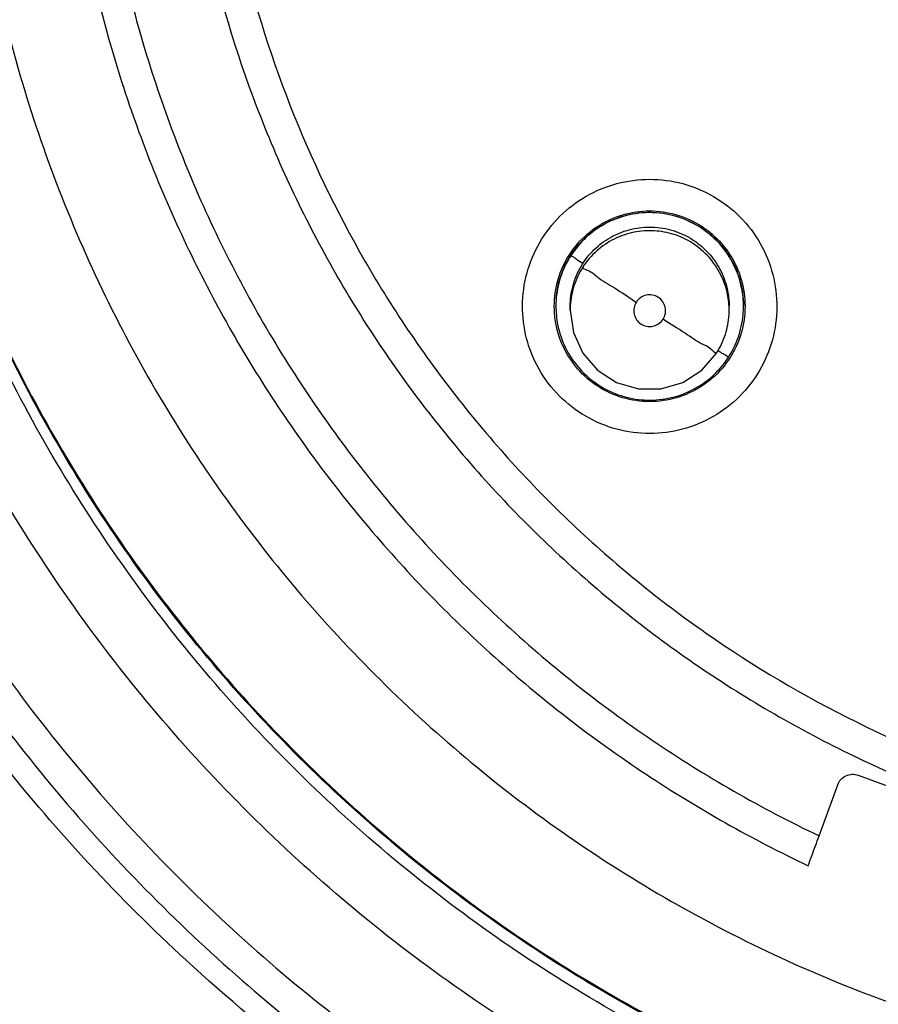
# Model space of a CAD drawing. Units: inches. Extents: x 1.2 to 15.8, y 0.3 to 10.5.
# Drawn here: x 12.7 to 12.7, y 7 to 7.1 of the extents above; entities that cross this region are included whole.
import ezdxf

# ---------------------------------------------------------------- set-up
doc = ezdxf.new("R2010")
doc.units = ezdxf.units.IN
doc.header["$LTSCALE"] = 0.935
doc.header["$MEASUREMENT"] = 0
doc.layers.get('0').update_dxf_attribs({"linetype": 'CONTINUOUS'})
doc.styles.get("Standard").update_dxf_attribs({"font": 'txt', "width": 0.8})
doc.dimstyles.new('DIMSTYLE_2', dxfattribs={"dimtxt": 0.1, "dimasz": 0.1875, "dimexe": 0.18, "dimexo": 0.0625, "dimgap": 0.09, "dimtad": 0, "dimtih": 1, "dimtoh": 1, "dimdec": 3, "dimlfac": 3.2, "dimzin": 4, "dimdsep": 46, "dimtxsty": 'STANDARD', "dimblk": 'CLOSED', "dimblk1": 'CLOSED', "dimblk2": 'CLOSED', "dimcen": 0.09, "dimadec": 0, "dimazin": 0, "dimtp": 0.005, "dimtm": 0.005, "dimtfac": 1, "dimtdec": 3, "dimtofl": 0, "dimtmove": 0, "dimatfit": 3, "dimldrblk": 'CLOSED', "dimfxl": 1, "dimtolj": 1, "dimtzin": 4, "dimarcsym": 0})
doc.dimstyles.new('DIMSTYLE_7', dxfattribs={"dimtxt": 0.1, "dimasz": 0.1875, "dimexe": 0.18, "dimexo": 0.0625, "dimgap": 0.09, "dimtad": 0, "dimtih": 1, "dimtoh": 1, "dimdec": 0, "dimlfac": 3.2, "dimzin": 4, "dimdsep": 46, "dimtxsty": 'STANDARD', "dimblk": 'CLOSED', "dimblk1": 'CLOSED', "dimblk2": 'CLOSED', "dimcen": 0.09, "dimadec": 0, "dimazin": 0, "dimtol": 1, "dimtp": 10, "dimtm": 10, "dimtfac": 1, "dimtdec": 0, "dimtofl": 0, "dimtmove": 0, "dimatfit": 3, "dimldrblk": 'CLOSED', "dimfxl": 1, "dimtolj": 1, "dimtzin": 4, "dimarcsym": 0})

# ---------------------------------------------------------------- blocks, each defined once
blk = doc.blocks.new('_CLOSED')
at = {"color": 0, "linetype": 'BYBLOCK'}
for p, q in [((0, 0), (-1, 0.16667)), ((-1, 0.16667), (-1, -0.16667)), ((-1, -0.16667), (0, 0)), ((-1, 0), (0, 0))]:
    blk.add_line(p, q, dxfattribs=at)
blk = doc.blocks.new('*D2')
at = {"color": 2, "linetype": 'CONTINUOUS'}
for p, q in [((13.031532, 7.35883), (13.031532, 5.843628)), ((13.031532, 7.053403), (13.031532, 5.843628)), ((13.031532, 5.906128), (12.721532, 5.906128)), ((13.031532, 5.906128), (13.298617, 5.906128))]:
    blk.add_line(p, q, dxfattribs=at)
at = {"color": 2, "linetype": 'CONTINUOUS', "xscale": 0.1875, "yscale": 0.1875, "zscale": 0.1875}
blk.add_blockref('_CLOSED', (13.031532, 5.906128), dxfattribs=at)
at = {"color": 2, "linetype": 'CONTINUOUS', "xscale": 0.1875, "yscale": 0.1875, "zscale": 0.1875, "rotation": 180}
blk.add_blockref('_CLOSED', (13.031532, 5.906128), dxfattribs=at)
at = {"color": 2, "linetype": 'CONTINUOUS'}
for s, width, p in [('0%%d%%p10%%d SHAFT END MARK', 0.804762, (13.348617, 5.856128)), ('(OR KEY) ORIENTATION FOR ', 0.8, (13.348617, 5.706128)), ('RESOLVER ANGLE= 0%%d', 0.792593, (13.348617, 5.556128))]:
    blk.add_text(s, height=0.1, dxfattribs=dict(at, width=width)).set_placement(p)
blk = doc.blocks.new('*D22')
at = {"color": 2, "linetype": 'CONTINUOUS'}
for p, q in [((12.987299, 8.251932), (11.743115, 7.009942)), ((13.031532, 8.233587), (13.031532, 6.475596))]:
    blk.add_line(p, q, dxfattribs=at)
for points in [[(11.947607, 6.951872), (11.787348, 7.054097), (11.90579, 6.905422), (11.947607, 6.951872)], [(12.842633, 6.516885), (13.031532, 6.538096), (12.845965, 6.579296), (12.842633, 6.516885)]]:
    blk.add_lwpolyline(points, dxfattribs=at)
for start, end in [(224.94943, 235.284153), (247.151089, 270)]:
    blk.add_arc((13.031532, 8.296087), 1.757991, start, end, dxfattribs=at)
for s, width, p in [('%%p', 1.166667, (12.111899, 6.713542)), ('45%%d', 0.755556, (11.885232, 6.713542)), ('10%%d', 0.755556, (12.228565, 6.713542))]:
    blk.add_text(s, height=0.1, dxfattribs=dict(at, width=width)).set_placement(p)

msp = doc.modelspace()

# ---------------------------------------------------------------- linework, layer by layer
at = {"color": 7, "linetype": 'CONTINUOUS'}
for p, q in [((12.712235, 7.030647), (12.712235, 7.030671)), ((12.713342, 7.030354), (12.713342, 7.030636)), ((12.725645, 7.030354), (12.725645, 7.030636)), ((12.726753, 7.030647), (12.726753, 7.03067)), ((12.735625, 6.994343), (12.751232, 6.988662)), ((12.732606, 6.989647), (12.734048, 6.993608))]:
    msp.add_line(p, q, dxfattribs=at)
msp.add_lwpolyline([(12.713342, 7.030354), (12.713591, 7.028621), (12.714319, 7.027028), (12.715465, 7.025705), (12.716938, 7.024758), (12.718618, 7.024265), (12.720369, 7.024265), (12.722049, 7.024758), (12.723522, 7.025705), (12.724669, 7.027028)], dxfattribs=at)
for points, knots in [([(12.764361, 6.956043), (12.757447, 6.956659), (12.74368, 6.959073), (12.723955, 6.966124), (12.705718, 6.976398), (12.689456, 6.989613), (12.675642, 7.005405), (12.664684, 7.023347), (12.656936, 7.042851), (12.652605, 7.063339), (12.651792, 7.084223), (12.654501, 7.104921), (12.660652, 7.124862), (12.670074, 7.143496), (12.682518, 7.160301), (12.697604, 7.174752), (12.714919, 7.186467), (12.733989, 7.195112), (12.754315, 7.200424), (12.768302, 7.201618), (12.775282, 7.201618)], [0, 0, 0, 0, 0.055512, 0.111153, 0.166756, 0.2221, 0.277937, 0.333734, 0.38942, 0.444969, 0.500402, 0.555768, 0.611114, 0.666494, 0.721966, 0.777544, 0.83276, 0.888375, 0.944177, 1, 1, 1, 1]), ([(12.762993, 6.961141), (12.756394, 6.961832), (12.743285, 6.964333), (12.724552, 6.971328), (12.707254, 6.981372), (12.69189, 6.994178), (12.678895, 7.009382), (12.668637, 7.026553), (12.661409, 7.045202), (12.657416, 7.064801), (12.656771, 7.084791), (12.659493, 7.104606), (12.665503, 7.123683), (12.674633, 7.141479), (12.686621, 7.157489), (12.701127, 7.171259), (12.71774, 7.182396), (12.735989, 7.190586), (12.755349, 7.195595), (12.768647, 7.196718), (12.775282, 7.196718)], [0, 0, 0, 0, 0.055556, 0.111112, 0.166667, 0.222223, 0.277778, 0.333334, 0.388889, 0.444445, 0.5, 0.555555, 0.61111, 0.666666, 0.722221, 0.777777, 0.833333, 0.888888, 0.944444, 1, 1, 1, 1]), ([(12.775282, 7.187947), (12.768961, 7.187947), (12.756277, 7.18684), (12.737845, 7.1819), (12.720566, 7.173839), (12.704929, 7.162892), (12.691413, 7.149376), (12.68044, 7.133675), (12.672385, 7.116332), (12.667479, 7.097897), (12.665849, 7.078929), (12.667525, 7.05999), (12.672451, 7.041633), (12.680484, 7.024393), (12.691398, 7.008783), (12.704842, 6.995317), (12.720427, 6.984374), (12.737699, 6.976282), (12.756182, 6.971303), (12.768924, 6.970184), (12.775282, 6.970184)], [0, 0, 0, 0, 0.055506, 0.111149, 0.166754, 0.222084, 0.277931, 0.333744, 0.389439, 0.444991, 0.500419, 0.555775, 0.611112, 0.666485, 0.721955, 0.777531, 0.832729, 0.88835, 0.944165, 1, 1, 1, 1]), ([(12.775282, 7.178059), (12.770344, 7.178059), (12.760442, 7.177317), (12.745934, 7.174), (12.732093, 7.168558), (12.719207, 7.161106), (12.707566, 7.151804), (12.697435, 7.140848), (12.68907, 7.128518), (12.68265, 7.1151), (12.67831, 7.100896), (12.676134, 7.086219), (12.676167, 7.071385), (12.678407, 7.056715), (12.682813, 7.042525), (12.689281, 7.02916), (12.697672, 7.0169), (12.707807, 7.006014), (12.719488, 6.996739), (12.72813, 6.991784), (12.732606, 6.989647)], [0, 0, 0, 0, 0.055536, 0.11117, 0.166763, 0.222157, 0.277952, 0.333691, 0.38934, 0.444884, 0.500339, 0.55574, 0.611124, 0.66653, 0.722009, 0.777592, 0.832874, 0.888467, 0.944221, 1, 1, 1, 1]), ([(12.775282, 7.168797), (12.770805, 7.168797), (12.761834, 7.168125), (12.748692, 7.165123), (12.736156, 7.160199), (12.724496, 7.153465), (12.713966, 7.145069), (12.704801, 7.135191), (12.697215, 7.124063), (12.691374, 7.111938), (12.687402, 7.099078), (12.685389, 7.085765), (12.685382, 7.072298), (12.687382, 7.058982), (12.691341, 7.046116), (12.697169, 7.033986), (12.704739, 7.022858), (12.713884, 7.012978), (12.724399, 7.004571), (12.736065, 6.997814), (12.748626, 6.992866), (12.761802, 6.989848), (12.770795, 6.989173), (12.775282, 6.989173)], [0, 0, 0, 0, 0.047648, 0.095316, 0.142956, 0.190449, 0.238087, 0.285738, 0.333329, 0.380877, 0.428441, 0.476035, 0.523638, 0.571231, 0.618806, 0.666365, 0.713924, 0.761502, 0.809108, 0.856669, 0.904438, 0.95225, 1, 1, 1, 1]), ([(12.76298, 6.962132), (12.756509, 6.962813), (12.743558, 6.965277), (12.724992, 6.972174), (12.707758, 6.982144), (12.692446, 6.994868), (12.679489, 7.009984), (12.669257, 7.027063), (12.66204, 7.045618), (12.658448, 7.063151), (12.657788, 7.074372), (12.657787, 7.07898)], [0, 0, 0, 0, 0.113459, 0.228642, 0.343825, 0.459008, 0.57419, 0.689372, 0.804554, 0.919736, 1, 1, 1, 1]), ([(12.657788, 7.07898), (12.65779, 7.075778), (12.658194, 7.0661), (12.660862, 7.050112), (12.667192, 7.031675), (12.67647, 7.014531), (12.688444, 6.999147), (12.702786, 6.985944), (12.719105, 6.975282), (12.736958, 6.967452), (12.751855, 6.963679), (12.760625, 6.962487), (12.762979, 6.96224)], [0, 0, 0, 0, 0.055811, 0.168679, 0.281547, 0.394414, 0.507282, 0.620151, 0.733019, 0.845888, 0.958756, 1, 1, 1, 1]), ([(12.673781, 7.079031), (12.673781, 7.074514), (12.674404, 7.065193), (12.67728, 7.051326), (12.682189, 7.037733), (12.688972, 7.024972), (12.697492, 7.013299), (12.70758, 7.00295), (12.719029, 6.994134), (12.727423, 6.989393), (12.731761, 6.987335)], [0, 0, 0, 0, 0.118376, 0.244322, 0.370268, 0.496214, 0.62216, 0.748107, 0.874053, 1, 1, 1, 1]), ([(12.683009, 7.078996), (12.683009, 7.076695), (12.683267, 7.069793), (12.684986, 7.058386), (12.689066, 7.045159), (12.695072, 7.032687), (12.70287, 7.02125), (12.712286, 7.011102), (12.723109, 7.002472), (12.735097, 6.99555), (12.747983, 6.990493), (12.761476, 6.987413), (12.770685, 6.986723), (12.775282, 6.986723)], [0, 0, 0, 0, 0.047619, 0.142856, 0.238094, 0.333332, 0.42857, 0.523808, 0.619046, 0.714285, 0.809523, 0.904761, 1, 1, 1, 1]), ([(12.644869, 7.078588), (12.644878, 7.071746), (12.645945, 7.058052), (12.650764, 7.038055), (12.658634, 7.01908), (12.669365, 7.001588), (12.682688, 6.985994), (12.698282, 6.972671), (12.715775, 6.961941), (12.734749, 6.95407), (12.754746, 6.949252), (12.768441, 6.948184), (12.775282, 6.948176)], [0, 0, 0, 0, 0.100296, 0.200395, 0.300345, 0.400197, 0.499998, 0.5998, 0.699652, 0.799603, 0.899703, 1, 1, 1, 1]), ([(12.712055, 7.024199), (12.711493, 7.024848), (12.710535, 7.026301), (12.709717, 7.028768), (12.709565, 7.031356), (12.710083, 7.03389), (12.711235, 7.036202), (12.712945, 7.038141), (12.715096, 7.039575), (12.717548, 7.040407), (12.720144, 7.040579), (12.72271, 7.040068), (12.725057, 7.038903), (12.726368, 7.037741), (12.726932, 7.03709)], [0, 0, 0, 0, 0.083549, 0.167034, 0.250214, 0.332871, 0.415871, 0.498754, 0.58157, 0.664612, 0.747837, 0.831871, 0.916147, 1, 1, 1, 1]), ([(12.712779, 7.033722), (12.713071, 7.034361), (12.713838, 7.035555), (12.715448, 7.03695), (12.717386, 7.037835), (12.719494, 7.038138), (12.721597, 7.037835), (12.722885, 7.037249), (12.723473, 7.036873)], [0, 0, 0, 0, 0.166849, 0.333698, 0.500547, 0.667397, 0.834246, 1, 1, 1, 1]), ([(12.713126, 7.034155), (12.713369, 7.034598), (12.714052, 7.035587), (12.715485, 7.036841), (12.717385, 7.03772), (12.719463, 7.03803), (12.72155, 7.037738), (12.722834, 7.037152), (12.723418, 7.036777)], [0, 0, 0, 0, 0.127241, 0.301, 0.474628, 0.649009, 0.824632, 1, 1, 1, 1]), ([(12.723418, 7.036753), (12.722897, 7.037088), (12.721733, 7.03764), (12.719828, 7.037985), (12.717892, 7.037813), (12.71609, 7.037151), (12.714537, 7.036061), (12.713723, 7.035093), (12.713387, 7.034571)], [0, 0, 0, 0, 0.163542, 0.335519, 0.504783, 0.67045, 0.836244, 1, 1, 1, 1]), ([(12.726932, 7.03709), (12.727495, 7.036441), (12.728453, 7.034988), (12.729271, 7.03252), (12.729423, 7.029933), (12.728904, 7.027399), (12.727752, 7.025087), (12.726042, 7.023148), (12.723891, 7.021714), (12.721439, 7.020881), (12.718843, 7.020709), (12.716278, 7.02122), (12.71393, 7.022386), (12.71262, 7.023548), (12.712055, 7.024199)], [0, 0, 0, 0, 0.083549, 0.167034, 0.250214, 0.332871, 0.415871, 0.498754, 0.58157, 0.664612, 0.747837, 0.831871, 0.916147, 1, 1, 1, 1]), ([(12.714319, 7.033962), (12.714607, 7.034411), (12.715294, 7.035224), (12.716596, 7.036138), (12.718091, 7.036697), (12.719709, 7.036856), (12.721342, 7.036582), (12.722353, 7.036111), (12.722819, 7.035811)], [0, 0, 0, 0, 0.16631, 0.326918, 0.490354, 0.657789, 0.827299, 1, 1, 1, 1]), ([(12.722819, 7.035529), (12.72237, 7.035818), (12.721408, 7.036272), (12.719844, 7.036562), (12.718251, 7.03645), (12.716714, 7.035922), (12.715343, 7.034994), (12.714619, 7.034146), (12.714319, 7.03368)], [0, 0, 0, 0, 0.166311, 0.32692, 0.490355, 0.65779, 0.8273, 1, 1, 1, 1]), ([(12.726752, 7.030644), (12.726753, 7.031126), (12.726642, 7.032245), (12.726064, 7.033927), (12.72497, 7.035545), (12.723969, 7.036399), (12.723418, 7.036753)], [0, 0, 0, 0, 0.199408, 0.462427, 0.728707, 1, 1, 1, 1]), ([(12.725645, 7.030351), (12.725645, 7.03076), (12.725551, 7.031708), (12.725062, 7.033134), (12.724134, 7.034505), (12.723286, 7.035229), (12.722819, 7.035529)], [0, 0, 0, 0, 0.199408, 0.462427, 0.728707, 1, 1, 1, 1]), ([(12.722971, 7.035711), (12.723362, 7.035443), (12.724117, 7.034786), (12.724996, 7.033534), (12.72553, 7.032104), (12.725645, 7.031108), (12.725645, 7.030638)], [0, 0, 0, 0, 0.238862, 0.498974, 0.763664, 1, 1, 1, 1]), ([(12.725073, 7.035489), (12.725531, 7.03496), (12.726301, 7.033763), (12.7268, 7.032061), (12.726875, 7.031007), (12.726875, 7.030655)], [0, 0, 0, 0, 0.399996, 0.799991, 1, 1, 1, 1]), ([(12.713387, 7.034571), (12.713054, 7.034053), (12.712518, 7.032925), (12.712258, 7.031557), (12.712235, 7.030793), (12.712235, 7.030647)], [0, 0, 0, 0, 0.446969, 0.894435, 1, 1, 1, 1]), ([(12.714319, 7.033962), (12.71415, 7.034071), (12.713841, 7.034234), (12.713614, 7.034478), (12.713386, 7.034529), (12.713387, 7.034571)], [0, 0, 0, 0, 0.542382, 0.885616, 1, 1, 1, 1]), ([(12.713342, 7.030635), (12.713342, 7.030704), (12.713352, 7.03132), (12.713548, 7.032485), (12.714019, 7.033495), (12.714319, 7.033962)], [0, 0, 0, 0, 0.059129, 0.525177, 1, 1, 1, 1]), ([(12.726035, 7.033818), (12.726057, 7.033772), (12.726193, 7.033481), (12.72631, 7.03318), (12.726394, 7.032922)], [0, 0, 0, 0, 0.156785, 1, 1, 1, 1]), ([(12.712112, 7.030655), (12.712112, 7.031006), (12.712187, 7.032061), (12.712487, 7.033082), (12.712779, 7.033722)], [0, 0, 0, 0, 0.33332, 1, 1, 1, 1]), ([(12.714319, 7.03368), (12.71403, 7.03323), (12.713576, 7.032268), (12.713361, 7.031109), (12.713342, 7.030474), (12.713342, 7.030356)], [0, 0, 0, 0, 0.457635, 0.899579, 1, 1, 1, 1]), ([(12.714319, 7.03368), (12.714319, 7.033566), (12.714914, 7.033429), (12.715521, 7.032791), (12.71692, 7.032011), (12.717892, 7.031342), (12.718459, 7.030976)], [0, 0, 0, 0, 0.068759, 0.272806, 0.590794, 1, 1, 1, 1]), ([(12.712256, 7.031219), (12.712267, 7.031373), (12.712305, 7.031721), (12.712367, 7.032065), (12.71241, 7.032255)], [0, 0, 0, 0, 0.441173, 1, 1, 1, 1]), ([(12.720159, 7.031346), (12.720022, 7.031434), (12.719713, 7.031554), (12.719221, 7.031542), (12.718773, 7.031347), (12.718547, 7.031111), (12.718461, 7.030978)], [0, 0, 0, 0, 0.253903, 0.503532, 0.751689, 1, 1, 1, 1]), ([(12.726651, 7.031878), (12.726661, 7.031823), (12.726723, 7.031424), (12.726752, 7.03102), (12.726752, 7.030671)], [0, 0, 0, 0, 0.137143, 1, 1, 1, 1]), ([(12.718461, 7.030978), (12.718374, 7.030843), (12.718253, 7.030538), (12.71826, 7.030047), (12.718455, 7.029596), (12.718806, 7.029253), (12.719262, 7.029071), (12.719753, 7.029076), (12.720208, 7.02927), (12.720441, 7.029509), (12.720529, 7.029646)], [0, 0, 0, 0, 0.124755, 0.249306, 0.373857, 0.498632, 0.623144, 0.747577, 0.872755, 1, 1, 1, 1]), ([(12.720529, 7.029646), (12.720616, 7.029781), (12.720737, 7.030089), (12.720726, 7.030579), (12.720532, 7.031029), (12.720295, 7.031259), (12.720159, 7.031346)], [0, 0, 0, 0, 0.252018, 0.499999, 0.747982, 1, 1, 1, 1]), ([(12.713915, 7.025821), (12.713456, 7.02635), (12.712686, 7.027547), (12.712187, 7.02925), (12.712112, 7.030304), (12.712112, 7.030655)], [0, 0, 0, 0, 0.399996, 0.799991, 1, 1, 1, 1]), ([(12.712235, 7.030647), (12.712235, 7.030178), (12.712342, 7.029073), (12.712912, 7.027384), (12.714012, 7.025753), (12.715023, 7.024891), (12.715569, 7.02454)], [0, 0, 0, 0, 0.194102, 0.456756, 0.730848, 1, 1, 1, 1]), ([(12.724669, 7.027028), (12.724958, 7.027477), (12.725412, 7.02844), (12.725627, 7.029599), (12.725645, 7.030234), (12.725645, 7.030351)], [0, 0, 0, 0, 0.457635, 0.899579, 1, 1, 1, 1]), ([(12.7256, 7.026722), (12.725941, 7.027252), (12.726477, 7.028388), (12.726731, 7.029756), (12.726752, 7.030505), (12.726752, 7.030644)], [0, 0, 0, 0, 0.457635, 0.899579, 1, 1, 1, 1]), ([(12.726875, 7.030655), (12.726875, 7.030304), (12.7268, 7.02925), (12.7265, 7.028228), (12.726209, 7.027589)], [0, 0, 0, 0, 0.33332, 1, 1, 1, 1]), ([(12.724669, 7.027028), (12.724669, 7.026919), (12.724059, 7.02755), (12.72347, 7.027683), (12.722062, 7.028706), (12.721095, 7.029284), (12.720529, 7.029646)], [0, 0, 0, 0, 0.066652, 0.270007, 0.588742, 1, 1, 1, 1]), ([(12.724795, 7.027227), (12.724928, 7.027137), (12.725176, 7.026963), (12.725345, 7.026927), (12.725495, 7.026786)], [0, 0, 0, 0, 0.545459, 1, 1, 1, 1]), ([(12.715569, 7.02454), (12.7161, 7.024199), (12.717235, 7.023664), (12.719081, 7.023321), (12.72096, 7.023453), (12.722774, 7.024076), (12.724288, 7.025101), (12.725081, 7.025983), (12.725392, 7.026415)], [0, 0, 0, 0, 0.171921, 0.337947, 0.506896, 0.679979, 0.855207, 1, 1, 1, 1]), ([(12.725073, 7.025821), (12.724612, 7.02529), (12.723539, 7.02436), (12.721602, 7.023475), (12.719494, 7.023172), (12.717392, 7.023475), (12.716107, 7.024059), (12.71552, 7.024434)], [0, 0, 0, 0, 0.200395, 0.40079, 0.601186, 0.801582, 1, 1, 1, 1]), ([(12.669207, 6.998578), (12.673313, 6.993135), (12.68238, 6.982865), (12.69817, 6.969744), (12.715791, 6.959199), (12.734821, 6.951483), (12.754806, 6.946779), (12.768465, 6.945726), (12.775282, 6.945726)], [0, 0, 0, 0, 0.166666, 0.333333, 0.499999, 0.666666, 0.833333, 1, 1, 1, 1]), ([(12.693486, 6.971763), (12.690068, 6.974357), (12.681383, 6.98162), (12.67366, 6.989929), (12.669296, 6.995425)], [0, 0, 0, 0, 0.379425, 1, 1, 1, 1]), ([(12.734048, 6.993608), (12.734103, 6.993759), (12.734274, 6.994041), (12.734671, 6.99433), (12.735147, 6.994448), (12.735473, 6.994398), (12.735625, 6.994343)], [0, 0, 0, 0, 0.252017, 0.499999, 0.747982, 1, 1, 1, 1]), ([(12.731761, 6.987335), (12.731854, 6.987592), (12.732042, 6.988105), (12.732324, 6.988876), (12.732512, 6.98939), (12.732606, 6.989647)], [0, 0, 0, 0, 0.333317, 0.66665, 1, 1, 1, 1])]:
    msp.add_open_spline(points, degree=3, knots=knots, dxfattribs=at)
for points in [[(12.723473, 7.036873), (12.724069, 7.036491), (12.724611, 7.036022), (12.725073, 7.035489)], [(12.723418, 7.036777), (12.724, 7.036404), (12.72453, 7.035944), (12.724984, 7.035419)], [(12.722819, 7.035811), (12.72287, 7.035779), (12.722921, 7.035745), (12.722971, 7.035711)], [(12.724984, 7.035419), (12.725226, 7.03514), (12.725445, 7.034842), (12.725641, 7.03453)], [(12.725641, 7.03453), (12.725786, 7.034301), (12.725917, 7.034063), (12.726035, 7.033818)], [(12.71288, 7.033662), (12.712956, 7.03383), (12.713038, 7.033994), (12.713126, 7.034155)], [(12.71241, 7.032255), (12.712488, 7.032602), (12.71259, 7.032942), (12.712717, 7.033273)], [(12.712717, 7.033273), (12.712768, 7.033404), (12.712822, 7.033534), (12.71288, 7.033662)], [(12.726394, 7.032922), (12.726506, 7.032581), (12.726592, 7.032232), (12.726651, 7.031878)], [(12.726209, 7.027589), (12.726027, 7.027191), (12.72581, 7.02681), (12.725562, 7.026451)], [(12.725562, 7.026451), (12.72541, 7.026233), (12.725247, 7.026022), (12.725073, 7.025821)], [(12.725392, 7.026415), (12.725464, 7.026516), (12.725533, 7.026618), (12.7256, 7.026722)], [(12.725495, 7.026786), (12.725544, 7.02674), (12.7256, 7.026681), (12.7256, 7.026722)], [(12.71552, 7.024434), (12.714922, 7.024816), (12.714378, 7.025287), (12.713915, 7.025821)]]:
    msp.add_open_spline(points, degree=3, dxfattribs=at)

# ---------------------------------------------------------------- dimensions: what is measured, and where the dimension line sits
at = {"color": 2, "linetype": 'CONTINUOUS'}
dim = msp.add_angular_dim_2l(base=(12.358062, 6.672212), line1=((12.987299, 8.251932), (11.743115, 7.009942)), line2=((13.031532, 6.475596), (13.031532, 8.233587)), dimstyle='DIMSTYLE_7', dxfattribs=at)
dim.commit()
dim.dimension.update_dxf_attribs({"geometry": '*D22', "text_midpoint": (12.170232, 6.763542), "dimtype": 162})
dim = msp.add_linear_dim(base=(13.031532, 5.906128), p1=(13.031532, 7.053403), p2=(13.031532, 7.35883), text='0%%d%%p10%%d SHAFT END MARK\\P(OR KEY) ORIENTATION FOR \\PRESOLVER ANGLE= 0%%d', dimstyle='DIMSTYLE_2', dxfattribs=at)
dim.commit()
dim.dimension.update_dxf_attribs({"geometry": '*D2', "text_midpoint": (14.348617, 5.756128), "dimtype": 160})

doc.saveas('drawing.dxf')
